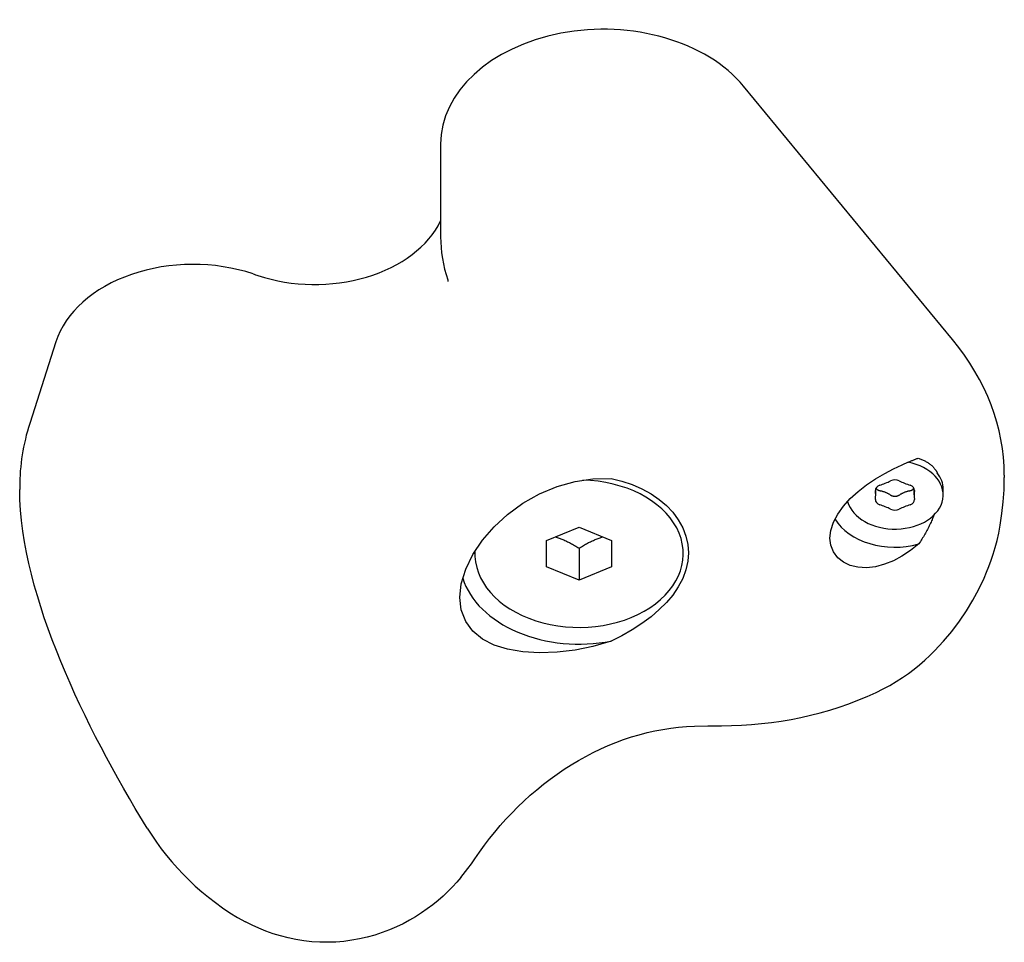
# Model space of a CAD drawing. Units: millimetres. Extents: x -3303 to 3316, y -3436 to 3283.
# Drawn here: x -780 to -689, y -1742 to -1657 of the extents above; entities that cross this region are included whole.
import ezdxf

# ---------------------------------------------------------------- set-up
doc = ezdxf.new("R2010")
doc.units = ezdxf.units.MM

msp = doc.modelspace()

# ---------------------------------------------------------------- linework, layer by layer
for p, q in [((-693.871, -1686.212), (-713.144, -1662.853)), ((-741.1, -1668.198), (-741.1, -1676.731)), ((-776.596, -1686.414), (-779.014, -1693.945)), ((-689.095, -1698.699), (-689.095, -1698.937)), ((-779.939, -1699.783), (-779.939, -1700.023)), ((-700.964, -1700.54), (-700.964, -1699.97)), ((-697.404, -1700.54), (-697.404, -1699.97)), ((-694.734, -1700.54), (-694.734, -1700.009)), ((-731.328, -1704.732), (-728.328, -1703.507)), ((-728.328, -1703.507), (-725.328, -1704.732)), ((-731.328, -1707.182), (-731.328, -1704.732)), ((-725.328, -1704.732), (-725.328, -1707.182)), ((-737.938, -1705.957), (-737.938, -1705.713)), ((-728.328, -1705.451), (-728.328, -1708.406)), ((-718.718, -1705.957), (-718.718, -1705.54)), ((-728.328, -1708.406), (-731.328, -1707.182)), ((-725.328, -1707.182), (-728.328, -1708.406))]:
    msp.add_line(p, q)
at = {"flags": 128}
for points in [[(-741.1, -1676.731), (-741.091, -1677.225), (-741.061, -1677.723), (-741.011, -1678.224), (-740.939, -1678.725), (-740.848, -1679.224), (-740.735, -1679.721), (-740.601, -1680.213), (-740.448, -1680.698)], [(-740.448, -1680.698), (-740.439, -1680.736), (-740.434, -1680.782), (-740.431, -1680.855)], [(-696.984, -1705.059), (-697.748, -1705.67), (-698.535, -1706.191), (-699.325, -1706.609), (-700.145, -1706.933), (-700.99, -1707.153), (-701.823, -1707.247), (-702.612, -1707.207), (-703.323, -1707.039), (-703.941, -1706.748), (-704.469, -1706.328), (-704.866, -1705.796), (-705.106, -1705.177), (-705.184, -1704.512), (-705.101, -1703.804), (-704.858, -1703.053), (-704.457, -1702.295), (-703.926, -1701.561), (-703.306, -1700.88), (-702.592, -1700.229), (-701.802, -1699.613), (-700.968, -1699.049), (-700.124, -1698.547), (-699.304, -1698.115), (-698.514, -1697.747)], [(-698.514, -1697.747), (-698.45, -1697.719), (-698.386, -1697.691), (-698.322, -1697.663), (-698.258, -1697.636), (-698.194, -1697.608), (-698.131, -1697.581), (-698.068, -1697.555), (-698.006, -1697.528), (-697.943, -1697.502), (-697.881, -1697.477), (-697.819, -1697.451), (-697.758, -1697.426), (-697.697, -1697.401), (-697.636, -1697.376), (-697.575, -1697.352), (-697.515, -1697.328), (-697.455, -1697.305), (-697.396, -1697.281), (-697.336, -1697.258), (-697.277, -1697.235), (-697.219, -1697.213), (-697.16, -1697.191), (-697.102, -1697.169), (-697.045, -1697.148)], [(-697.045, -1697.148), (-696.964, -1697.174), (-696.885, -1697.201), (-696.807, -1697.229), (-696.729, -1697.259), (-696.653, -1697.291), (-696.578, -1697.323), (-696.504, -1697.357), (-696.432, -1697.393), (-696.361, -1697.43), (-696.291, -1697.469), (-696.222, -1697.509), (-696.155, -1697.55), (-696.09, -1697.594), (-696.025, -1697.638), (-695.963, -1697.685), (-695.901, -1697.733), (-695.842, -1697.783), (-695.784, -1697.835), (-695.728, -1697.889), (-695.673, -1697.944), (-695.621, -1698.001), (-695.57, -1698.06), (-695.522, -1698.12), (-695.475, -1698.183)], [(-695.475, -1698.183), (-695.472, -1698.188), (-695.468, -1698.194), (-695.464, -1698.199), (-695.46, -1698.204), (-695.456, -1698.21), (-695.453, -1698.215), (-695.449, -1698.221), (-695.445, -1698.226), (-695.442, -1698.232), (-695.438, -1698.237), (-695.434, -1698.243), (-695.431, -1698.248), (-695.427, -1698.254), (-695.423, -1698.259), (-695.42, -1698.265), (-695.416, -1698.27), (-695.412, -1698.276), (-695.409, -1698.281), (-695.405, -1698.287), (-695.402, -1698.293), (-695.398, -1698.298), (-695.395, -1698.304), (-695.391, -1698.31), (-695.388, -1698.315)], [(-695.388, -1698.315), (-695.384, -1698.322), (-695.379, -1698.329), (-695.375, -1698.336), (-695.371, -1698.344), (-695.367, -1698.351), (-695.363, -1698.358), (-695.358, -1698.365), (-695.354, -1698.372), (-695.35, -1698.38), (-695.346, -1698.387), (-695.342, -1698.394), (-695.338, -1698.401), (-695.334, -1698.409), (-695.33, -1698.416), (-695.326, -1698.424), (-695.322, -1698.431), (-695.318, -1698.439), (-695.314, -1698.446), (-695.31, -1698.454), (-695.306, -1698.461), (-695.303, -1698.469), (-695.299, -1698.476), (-695.295, -1698.484), (-695.291, -1698.492)], [(-725.364, -1714.013), (-727.049, -1714.504), (-728.697, -1714.844), (-730.347, -1715.048), (-731.979, -1715.11), (-733.527, -1715.018), (-734.938, -1714.769), (-736.169, -1714.377), (-737.229, -1713.827), (-738.124, -1713.098), (-738.79, -1712.195), (-739.193, -1711.143), (-739.328, -1709.99), (-739.193, -1708.738), (-738.79, -1707.395), (-738.124, -1706.025), (-737.229, -1704.693), (-736.169, -1703.466), (-734.938, -1702.339), (-733.527, -1701.31), (-731.979, -1700.437), (-730.347, -1699.76), (-728.697, -1699.297), (-727.049, -1699.055), (-725.364, -1699.032)], [(-725.364, -1699.032), (-724.395, -1699.269), (-723.441, -1699.584), (-722.531, -1699.976), (-721.687, -1700.44), (-720.925, -1700.961), (-720.259, -1701.524), (-719.68, -1702.138), (-719.174, -1702.822), (-718.764, -1703.558), (-718.471, -1704.328), (-718.297, -1705.11), (-718.239, -1705.879), (-718.297, -1706.652), (-718.471, -1707.449), (-718.764, -1708.246), (-719.174, -1709.025), (-719.68, -1709.767), (-720.259, -1710.456), (-720.925, -1711.117), (-721.687, -1711.765), (-722.531, -1712.388), (-723.441, -1712.974), (-724.395, -1713.518), (-725.364, -1714.013)], [(-689.47, -1703.33), (-689.316, -1702.255), (-689.198, -1701.166), (-689.122, -1700.06), (-689.095, -1698.937)], [(-768.171, -1731.269), (-769.273, -1729.447), (-769.817, -1728.523), (-770.355, -1727.592), (-770.886, -1726.653), (-771.411, -1725.708), (-771.928, -1724.755), (-772.437, -1723.796), (-772.937, -1722.831), (-773.428, -1721.859), (-773.911, -1720.879), (-774.383, -1719.893), (-774.844, -1718.902), (-775.292, -1717.905), (-775.727, -1716.905), (-776.148, -1715.902), (-776.553, -1714.898), (-776.942, -1713.89), (-777.313, -1712.88), (-777.666, -1711.87), (-777.999, -1710.86), (-778.31, -1709.852), (-778.599, -1708.848), (-778.863, -1707.847), (-779.102, -1706.848), (-779.314, -1705.853), (-779.499, -1704.863), (-779.653, -1703.879), (-779.776, -1702.902), (-779.865, -1701.933), (-779.92, -1700.973), (-779.939, -1700.023)], [(-700.933, -1699.904), (-700.925, -1699.919), (-700.916, -1699.933), (-700.906, -1699.947), (-700.896, -1699.961), (-700.885, -1699.973), (-700.874, -1699.986), (-700.862, -1699.998), (-700.85, -1700.01), (-700.837, -1700.022), (-700.823, -1700.033), (-700.808, -1700.044), (-700.793, -1700.055), (-700.778, -1700.065), (-700.762, -1700.074), (-700.745, -1700.083), (-700.728, -1700.091), (-700.711, -1700.099), (-700.694, -1700.106), (-700.676, -1700.112), (-700.658, -1700.118), (-700.64, -1700.123), (-700.623, -1700.128), (-700.604, -1700.132), (-700.586, -1700.135)], [(-700.586, -1700.135), (-700.543, -1700.143), (-700.501, -1700.152), (-700.459, -1700.161), (-700.416, -1700.171), (-700.373, -1700.182), (-700.331, -1700.194), (-700.288, -1700.206), (-700.246, -1700.22), (-700.203, -1700.234), (-700.16, -1700.249), (-700.117, -1700.265), (-700.074, -1700.282), (-700.031, -1700.3), (-699.989, -1700.319), (-699.947, -1700.338), (-699.905, -1700.359), (-699.864, -1700.379), (-699.822, -1700.401), (-699.782, -1700.423), (-699.741, -1700.446), (-699.701, -1700.47), (-699.661, -1700.494), (-699.622, -1700.519), (-699.583, -1700.545)], [(-699.583, -1700.545), (-699.554, -1700.563), (-699.525, -1700.579), (-699.495, -1700.594), (-699.462, -1700.609), (-699.429, -1700.621), (-699.395, -1700.633), (-699.36, -1700.642), (-699.324, -1700.65), (-699.289, -1700.656), (-699.253, -1700.66), (-699.218, -1700.663), (-699.184, -1700.664), (-699.15, -1700.663), (-699.115, -1700.66), (-699.079, -1700.656), (-699.044, -1700.65), (-699.008, -1700.642), (-698.973, -1700.633), (-698.939, -1700.621), (-698.906, -1700.609), (-698.874, -1700.594), (-698.843, -1700.579), (-698.814, -1700.563), (-698.785, -1700.545)], [(-698.785, -1700.545), (-698.746, -1700.519), (-698.707, -1700.494), (-698.667, -1700.47), (-698.627, -1700.446), (-698.586, -1700.423), (-698.546, -1700.401), (-698.505, -1700.379), (-698.463, -1700.359), (-698.421, -1700.338), (-698.379, -1700.319), (-698.337, -1700.3), (-698.294, -1700.282), (-698.251, -1700.265), (-698.208, -1700.249), (-698.165, -1700.234), (-698.123, -1700.22), (-698.08, -1700.206), (-698.037, -1700.194), (-697.995, -1700.182), (-697.952, -1700.171), (-697.91, -1700.161), (-697.867, -1700.152), (-697.825, -1700.143), (-697.782, -1700.135)], [(-697.782, -1700.135), (-697.764, -1700.132), (-697.746, -1700.128), (-697.728, -1700.123), (-697.71, -1700.118), (-697.692, -1700.112), (-697.674, -1700.106), (-697.657, -1700.099), (-697.64, -1700.091), (-697.623, -1700.083), (-697.606, -1700.074), (-697.59, -1700.065), (-697.575, -1700.055), (-697.56, -1700.044), (-697.545, -1700.033), (-697.531, -1700.022), (-697.518, -1700.01), (-697.506, -1699.998), (-697.494, -1699.986), (-697.483, -1699.973), (-697.472, -1699.961), (-697.462, -1699.947), (-697.453, -1699.933), (-697.443, -1699.919), (-697.435, -1699.904)], [(-695.58, -1702.385), (-695.623, -1702.493), (-695.667, -1702.601), (-695.712, -1702.71), (-695.759, -1702.819), (-695.807, -1702.929), (-695.857, -1703.039), (-695.909, -1703.15), (-695.961, -1703.261), (-696.016, -1703.372), (-696.071, -1703.484), (-696.128, -1703.596), (-696.186, -1703.709), (-696.246, -1703.821), (-696.307, -1703.934), (-696.369, -1704.047), (-696.433, -1704.16), (-696.497, -1704.273), (-696.563, -1704.385), (-696.63, -1704.498), (-696.699, -1704.611), (-696.768, -1704.723), (-696.839, -1704.835), (-696.911, -1704.947), (-696.984, -1705.059)], [(-700.912, -1718.746), (-700.273, -1718.431), (-699.657, -1718.097), (-699.064, -1717.744), (-698.495, -1717.375), (-697.948, -1716.992), (-697.423, -1716.597), (-696.92, -1716.191), (-696.439, -1715.777), (-695.979, -1715.353), (-695.537, -1714.922), (-694.708, -1714.036), (-693.942, -1713.122), (-693.238, -1712.183), (-692.592, -1711.223), (-692.001, -1710.242), (-691.46, -1709.239), (-690.967, -1708.202), (-690.737, -1707.668), (-690.518, -1707.122), (-690.309, -1706.564), (-690.11, -1705.987), (-689.925, -1705.383), (-689.755, -1704.744), (-689.603, -1704.062), (-689.47, -1703.33)], [(-730.53, -1704.406), (-730.439, -1704.433), (-730.349, -1704.461), (-730.26, -1704.489), (-730.172, -1704.519), (-730.085, -1704.55), (-729.997, -1704.582), (-729.911, -1704.616), (-729.824, -1704.651), (-729.737, -1704.687), (-729.65, -1704.725), (-729.563, -1704.764), (-729.475, -1704.804), (-729.387, -1704.847), (-729.298, -1704.891), (-729.208, -1704.937), (-729.117, -1704.984), (-729.025, -1705.034), (-728.931, -1705.086), (-728.836, -1705.14), (-728.739, -1705.197), (-728.64, -1705.256), (-728.539, -1705.318), (-728.435, -1705.383), (-728.328, -1705.451)], [(-728.328, -1705.451), (-728.222, -1705.383), (-728.118, -1705.318), (-728.017, -1705.256), (-727.918, -1705.197), (-727.821, -1705.14), (-727.725, -1705.086), (-727.632, -1705.034), (-727.54, -1704.984), (-727.449, -1704.937), (-727.359, -1704.891), (-727.27, -1704.847), (-727.181, -1704.804), (-727.094, -1704.764), (-727.007, -1704.725), (-726.92, -1704.687), (-726.833, -1704.651), (-726.746, -1704.616), (-726.659, -1704.582), (-726.572, -1704.55), (-726.484, -1704.519), (-726.396, -1704.489), (-726.307, -1704.461), (-726.217, -1704.433), (-726.127, -1704.406)], [(-715.184, -1721.817), (-714.262, -1721.805), (-713.34, -1721.77), (-712.419, -1721.71), (-711.501, -1721.627), (-710.586, -1721.52), (-709.674, -1721.388), (-708.767, -1721.233), (-707.864, -1721.054), (-706.967, -1720.851), (-706.077, -1720.624), (-705.194, -1720.372), (-704.319, -1720.096), (-703.452, -1719.796), (-702.595, -1719.471), (-701.748, -1719.121), (-700.912, -1718.746)], [(-737.949, -1734.096), (-737.519, -1733.47), (-737.068, -1732.849), (-736.599, -1732.235), (-736.11, -1731.629), (-735.603, -1731.032), (-735.08, -1730.447), (-734.54, -1729.874), (-733.985, -1729.314), (-733.414, -1728.769), (-732.828, -1728.238), (-732.228, -1727.723), (-731.615, -1727.225), (-730.989, -1726.744), (-730.351, -1726.283), (-729.704, -1725.842), (-729.046, -1725.422), (-728.379, -1725.022), (-727.704, -1724.645), (-727.02, -1724.289), (-726.328, -1723.956), (-725.63, -1723.646), (-724.925, -1723.359), (-724.216, -1723.097), (-723.501, -1722.859), (-722.782, -1722.646), (-722.06, -1722.457), (-721.334, -1722.294), (-720.607, -1722.155), (-719.878, -1722.043), (-719.148, -1721.955), (-718.417, -1721.894), (-717.686, -1721.857)], [(-717.686, -1721.857), (-716.436, -1721.827), (-715.184, -1721.817)], [(-768.171, -1731.269), (-767.758, -1731.916), (-767.325, -1732.55), (-766.872, -1733.171), (-766.399, -1733.78), (-765.906, -1734.375), (-765.393, -1734.957), (-764.86, -1735.524), (-764.308, -1736.076), (-763.735, -1736.613), (-763.14, -1737.136), (-762.522, -1737.644), (-761.882, -1738.136), (-761.22, -1738.609), (-760.536, -1739.062), (-759.831, -1739.494), (-759.106, -1739.902)], [(-739.242, -1735.816), (-738.584, -1734.989), (-738.263, -1734.551), (-737.949, -1734.096)], [(-739.242, -1735.816), (-739.621, -1736.254), (-740.021, -1736.685), (-740.441, -1737.11), (-740.882, -1737.526), (-741.344, -1737.932), (-741.828, -1738.326), (-742.334, -1738.709), (-742.86, -1739.077), (-743.409, -1739.43), (-743.979, -1739.765), (-744.572, -1740.081), (-745.187, -1740.378), (-745.826, -1740.652), (-746.487, -1740.902), (-747.167, -1741.125), (-747.865, -1741.318), (-748.576, -1741.481), (-749.298, -1741.612), (-750.029, -1741.709), (-750.767, -1741.769), (-751.51, -1741.794), (-752.256, -1741.783), (-752.999, -1741.736), (-753.736, -1741.656), (-754.463, -1741.541), (-755.176, -1741.392), (-755.876, -1741.211), (-756.561, -1741.001), (-757.228, -1740.762), (-757.876, -1740.498), (-758.503, -1740.211), (-759.106, -1739.902)]]:
    msp.add_lwpolyline(points, dxfattribs=at)
for centre, major_axis, start_param, end_param in [((-726.1, -1668.198), (-15, 0), 3.66976, 6.283185), ((-752.715, -1672.445), (12.284, 0), 4.271555, 5.951577), ((-763.947, -1688.444), (-12.971, 0), 4.270804, 6.059996), ((-477.436, -1259.873), (-657.428, 0), 1.129211, 1.129962), ((-724.138, -1698.699), (35.043, 0), 0, 0.528167), ((-742.638, -1699.783), (-37.301, 0), 6.059996, 6.283185), ((-699.184, -1700.54), (4.45, 0), 3.331947, 7.577166), ((-699.184, -1700.009), (4.45, 0), 0, 0.501365), ((-728.328, -1705.957), (9.61, 0), 3.104045, 7.818511), ((-700.274, -1700.094), (-0.712, 0), 5.165315, 6.353858), ((-704.175, -1694.427), (8.202, 0), 5.165315, 5.306661), ((-699.184, -1699.649), (-0.712, 0), 4.118117, 5.306661), ((-694.193, -1694.427), (8.202, 0), 4.118117, 4.259463), ((-698.094, -1700.094), (0.712, 0), 6.212512, 7.401056), ((-709.166, -1700.54), (8.202, 0), 6.212512, 6.353858), ((-689.202, -1700.54), (-8.202, 0), 6.212512, 6.353858), ((-700.274, -1700.985), (-0.712, 0), 6.212512, 7.401056), ((-704.175, -1706.652), (-8.202, 0), 4.118117, 4.259463), ((-694.193, -1706.652), (-8.202, 0), 5.165315, 5.306661), ((-698.094, -1700.985), (0.712, 0), 5.165315, 6.353858), ((-699.184, -1701.43), (0.712, 0), 4.118117, 5.306661), ((-699.184, -1701.112), (-6, 0), 0.396985, 1.946314), ((-728.328, -1706.523), (-11, 0), 0.218503, 1.843608)]:
    msp.add_ellipse(centre, major_axis=major_axis, ratio=0.707107, start_param=start_param, end_param=end_param)

doc.saveas('drawing.dxf')
